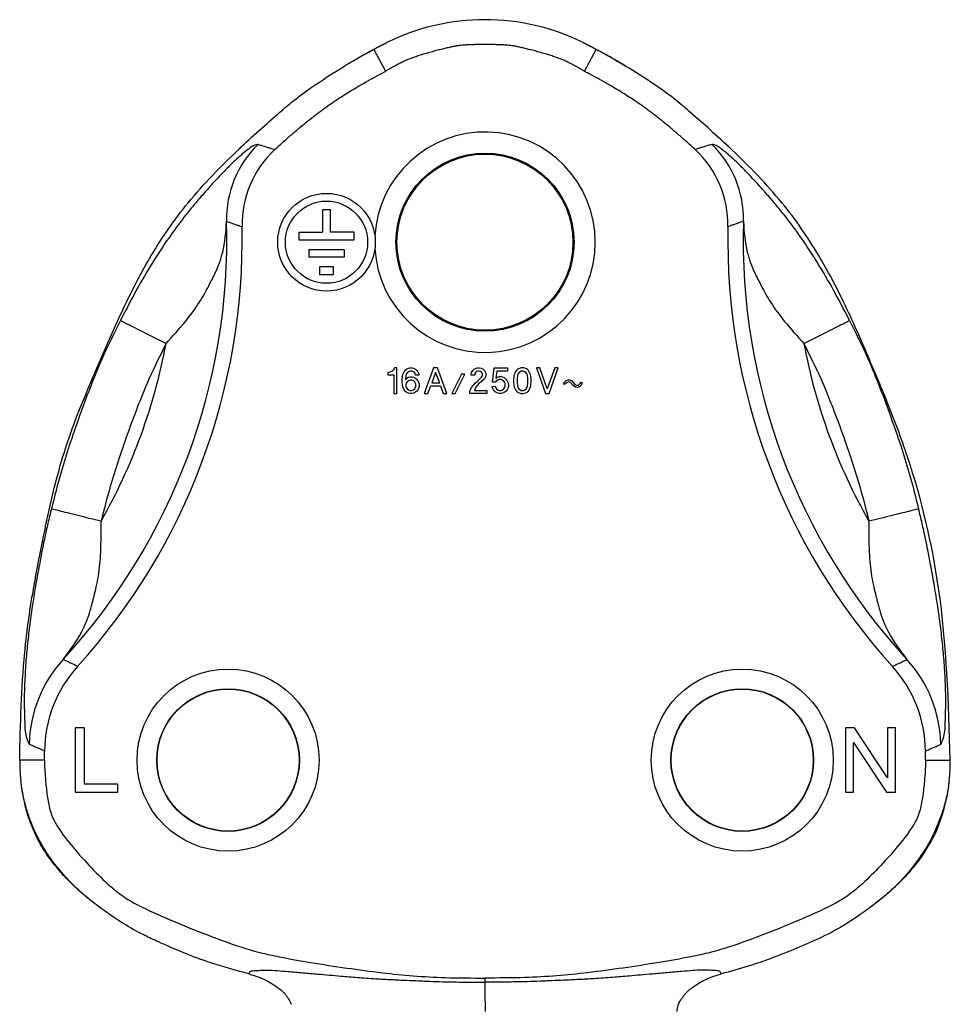
# Model space of a CAD drawing. Units: millimetres. Extents: x 364 to 643, y 89 to 304.
# Drawn here: x 441 to 487, y 168 to 217 of the extents above; entities that cross this region are included whole.
import ezdxf

# ---------------------------------------------------------------- set-up
doc = ezdxf.new("R2010")
doc.units = ezdxf.units.MM

msp = doc.modelspace()

# ---------------------------------------------------------------- linework, layer by layer
at = {"color": 7, "linetype": 'Continuous'}
for p, q in [((458.615, 215.66), (459.205, 214.586)), ((469.026, 214.586), (469.615, 215.66)), ((456.09, 207.737), (456.09, 206.626)), ((456.471, 207.737), (456.09, 207.737)), ((456.471, 206.626), (456.471, 207.737)), ((454.912, 206.626), (456.09, 206.626)), ((454.912, 206.626), (454.912, 206.245)), ((457.649, 206.626), (456.471, 206.626)), ((457.649, 206.245), (457.649, 206.626)), ((454.912, 206.245), (457.649, 206.245)), ((455.407, 205.769), (457.154, 205.769)), ((455.407, 205.769), (455.407, 205.388)), ((457.154, 205.769), (457.154, 205.388)), ((457.154, 205.388), (455.407, 205.388)), ((456.63, 204.911), (455.931, 204.911)), ((455.931, 204.911), (455.931, 204.53)), ((456.63, 204.53), (456.63, 204.911)), ((455.931, 204.53), (456.63, 204.53)), ((459.337, 199.699), (459.305, 199.699)), ((459.305, 199.699), (459.305, 199.572)), ((459.305, 199.572), (459.607, 199.572)), ((459.416, 199.715), (459.337, 199.699)), ((459.464, 199.731), (459.416, 199.715)), ((459.527, 199.763), (459.464, 199.731)), ((459.575, 199.811), (459.527, 199.763)), ((459.623, 199.874), (459.575, 199.811)), ((459.607, 199.572), (459.607, 198.652)), ((459.638, 199.922), (459.623, 199.874)), ((459.765, 199.922), (459.638, 199.922)), ((459.765, 198.652), (459.765, 199.922)), ((460.035, 199.493), (460.051, 199.588)), ((460.051, 199.588), (460.083, 199.668)), ((460.083, 199.668), (460.115, 199.731)), ((460.115, 199.731), (460.162, 199.795)), ((460.162, 199.795), (460.21, 199.842)), ((460.21, 199.557), (460.178, 199.334)), ((460.21, 199.842), (460.258, 199.874)), ((460.242, 199.636), (460.21, 199.557)), ((460.273, 199.684), (460.242, 199.636)), ((460.258, 199.874), (460.337, 199.906)), ((460.337, 199.731), (460.273, 199.684)), ((460.337, 199.906), (460.4, 199.922)), ((460.4, 199.763), (460.337, 199.731)), ((460.4, 199.922), (460.512, 199.922)), ((460.512, 199.763), (460.4, 199.763)), ((460.512, 199.922), (460.575, 199.906)), ((460.575, 199.731), (460.512, 199.763)), ((460.575, 199.906), (460.654, 199.874)), ((460.639, 199.684), (460.575, 199.731)), ((460.67, 199.636), (460.639, 199.684)), ((460.654, 199.874), (460.702, 199.842)), ((460.686, 199.557), (460.67, 199.636)), ((460.845, 199.557), (460.686, 199.557)), ((460.702, 199.842), (460.75, 199.795)), ((460.75, 199.795), (460.797, 199.731)), ((460.797, 199.731), (460.829, 199.668)), ((460.829, 199.668), (460.845, 199.588)), ((460.845, 199.588), (460.845, 199.557)), ((461.575, 199.922), (461.115, 198.652)), ((461.67, 199.699), (461.48, 199.191)), ((461.766, 199.922), (461.575, 199.922)), ((461.877, 199.191), (461.67, 199.699)), ((462.226, 198.652), (461.766, 199.922)), ((462.956, 199.604), (462.48, 198.652)), ((462.639, 198.652), (463.115, 199.604)), ((463.115, 199.604), (462.956, 199.604)), ((463.433, 199.62), (463.448, 199.699)), ((463.433, 199.557), (463.433, 199.62)), ((463.607, 199.557), (463.433, 199.557)), ((463.448, 199.699), (463.512, 199.795)), ((463.512, 199.795), (463.575, 199.858)), ((463.575, 199.858), (463.671, 199.906)), ((463.623, 199.668), (463.607, 199.62)), ((463.607, 199.62), (463.607, 199.557)), ((463.655, 199.715), (463.623, 199.668)), ((463.702, 199.747), (463.655, 199.715)), ((463.671, 199.906), (463.75, 199.922)), ((463.766, 199.763), (463.702, 199.747)), ((463.75, 199.922), (463.845, 199.922)), ((463.829, 199.763), (463.766, 199.763)), ((463.893, 199.747), (463.829, 199.763)), ((463.845, 199.922), (463.925, 199.906)), ((463.941, 199.715), (463.893, 199.747)), ((463.925, 199.906), (464.02, 199.858)), ((463.972, 199.668), (463.941, 199.715)), ((463.988, 199.62), (463.972, 199.668)), ((463.972, 199.509), (463.988, 199.557)), ((463.988, 199.557), (463.988, 199.62)), ((464.02, 199.858), (464.083, 199.795)), ((464.083, 199.795), (464.147, 199.699)), ((464.147, 199.699), (464.163, 199.62)), ((464.163, 199.557), (464.147, 199.477)), ((464.163, 199.62), (464.163, 199.557)), ((464.48, 199.223), (464.576, 199.922)), ((464.576, 199.922), (465.226, 199.922)), ((464.703, 199.763), (464.655, 199.414)), ((465.226, 199.763), (464.703, 199.763)), ((465.226, 199.922), (465.226, 199.763)), ((465.56, 199.588), (465.544, 199.493)), ((465.592, 199.668), (465.56, 199.588)), ((465.623, 199.731), (465.592, 199.668)), ((465.671, 199.795), (465.623, 199.731)), ((465.719, 199.842), (465.671, 199.795)), ((465.719, 199.557), (465.703, 199.382)), ((465.766, 199.874), (465.719, 199.842)), ((465.75, 199.636), (465.719, 199.557)), ((465.782, 199.684), (465.75, 199.636)), ((465.846, 199.906), (465.766, 199.874)), ((465.846, 199.731), (465.782, 199.684)), ((465.909, 199.922), (465.846, 199.906)), ((465.909, 199.763), (465.846, 199.731)), ((466.02, 199.922), (465.909, 199.922)), ((466.02, 199.763), (465.909, 199.763)), ((466.084, 199.906), (466.02, 199.922)), ((466.084, 199.731), (466.02, 199.763)), ((466.163, 199.874), (466.084, 199.906)), ((466.147, 199.684), (466.084, 199.731)), ((466.179, 199.636), (466.147, 199.684)), ((466.211, 199.842), (466.163, 199.874)), ((466.211, 199.557), (466.179, 199.636)), ((466.258, 199.795), (466.211, 199.842)), ((466.227, 199.382), (466.211, 199.557)), ((466.306, 199.731), (466.258, 199.795)), ((466.338, 199.668), (466.306, 199.731)), ((466.369, 199.588), (466.338, 199.668)), ((466.385, 199.493), (466.369, 199.588)), ((466.655, 199.922), (467.1, 198.652)), ((466.83, 199.922), (466.655, 199.922)), ((467.195, 198.89), (466.83, 199.922)), ((467.56, 199.922), (467.195, 198.89)), ((467.29, 198.652), (467.735, 199.922)), ((467.735, 199.922), (467.56, 199.922)), ((460.019, 199.35), (460.035, 199.493)), ((460.019, 199.223), (460.019, 199.35)), ((460.035, 199.08), (460.019, 199.223)), ((460.051, 198.985), (460.035, 199.08)), ((460.178, 199.334), (460.258, 199.414)), ((460.242, 199.191), (460.21, 199.112)), ((460.21, 199.112), (460.21, 199.017)), ((460.273, 199.239), (460.242, 199.191)), ((460.258, 199.414), (460.337, 199.461)), ((460.337, 199.287), (460.273, 199.239)), ((460.337, 199.461), (460.416, 199.477)), ((460.416, 199.318), (460.337, 199.287)), ((460.416, 199.477), (460.496, 199.477)), ((460.496, 199.318), (460.416, 199.318)), ((460.496, 199.477), (460.575, 199.461)), ((460.575, 199.287), (460.496, 199.318)), ((460.575, 199.461), (460.654, 199.43)), ((460.639, 199.239), (460.575, 199.287)), ((460.67, 199.191), (460.639, 199.239)), ((460.654, 199.43), (460.702, 199.398)), ((460.702, 199.112), (460.67, 199.191)), ((460.702, 199.398), (460.75, 199.35)), ((460.702, 199.017), (460.702, 199.112)), ((460.75, 199.35), (460.797, 199.287)), ((460.797, 199.287), (460.829, 199.223)), ((460.829, 199.223), (460.861, 199.128)), ((460.861, 199.128), (460.861, 199.001)), ((461.48, 199.191), (461.877, 199.191)), ((463.464, 198.969), (463.544, 199.064)), ((463.544, 199.064), (463.639, 199.176)), ((463.639, 199.176), (463.734, 199.255)), ((463.814, 199.144), (463.702, 199.017)), ((463.734, 199.255), (463.941, 199.461)), ((463.925, 199.239), (463.814, 199.144)), ((464.052, 199.35), (463.925, 199.239)), ((463.941, 199.461), (463.972, 199.509)), ((464.083, 199.382), (464.052, 199.35)), ((464.147, 199.477), (464.083, 199.382)), ((464.639, 199.223), (464.48, 199.223)), ((464.671, 199.271), (464.639, 199.223)), ((464.655, 199.414), (464.734, 199.461)), ((464.734, 199.318), (464.671, 199.271)), ((464.734, 199.461), (464.83, 199.493)), ((464.83, 199.35), (464.734, 199.318)), ((464.83, 199.493), (464.909, 199.493)), ((464.909, 199.35), (464.83, 199.35)), ((464.909, 199.493), (464.988, 199.477)), ((464.988, 199.318), (464.909, 199.35)), ((464.988, 199.477), (465.068, 199.445)), ((465.052, 199.271), (464.988, 199.318)), ((465.084, 199.223), (465.052, 199.271)), ((465.068, 199.445), (465.163, 199.35)), ((465.115, 199.144), (465.084, 199.223)), ((465.115, 199.017), (465.115, 199.144)), ((465.163, 199.35), (465.211, 199.287)), ((465.211, 199.287), (465.242, 199.223)), ((465.242, 199.223), (465.274, 199.128)), ((465.274, 199.128), (465.274, 199.001)), ((465.544, 199.493), (465.528, 199.35)), ((465.528, 199.35), (465.528, 199.223)), ((465.528, 199.223), (465.544, 199.08)), ((465.544, 199.08), (465.56, 198.985)), ((465.703, 199.382), (465.703, 199.191)), ((465.703, 199.191), (465.719, 199.017)), ((466.211, 199.017), (466.227, 199.191)), ((466.227, 199.191), (466.227, 199.382)), ((466.369, 198.985), (466.385, 199.08)), ((466.401, 199.35), (466.385, 199.493)), ((466.385, 199.08), (466.401, 199.223)), ((466.401, 199.223), (466.401, 199.35)), ((467.989, 199.16), (468.132, 199.303)), ((468.052, 199.096), (467.989, 199.16)), ((468.179, 199.207), (468.052, 199.096)), ((468.132, 199.303), (468.211, 199.334)), ((468.259, 199.239), (468.179, 199.207)), ((468.211, 199.334), (468.306, 199.334)), ((468.338, 199.207), (468.259, 199.239)), ((468.306, 199.334), (468.401, 199.287)), ((468.481, 199.049), (468.338, 199.207)), ((468.401, 199.287), (468.56, 199.096)), ((468.56, 199.096), (468.64, 199.064)), ((468.64, 199.064), (468.735, 199.064)), ((468.735, 199.064), (468.814, 199.144)), ((468.878, 199.08), (468.782, 198.985)), ((468.814, 199.144), (468.862, 199.223)), ((468.862, 199.223), (468.925, 199.176)), ((468.925, 199.176), (468.878, 199.08)), ((459.607, 198.652), (459.765, 198.652)), ((460.083, 198.906), (460.051, 198.985)), ((460.115, 198.842), (460.083, 198.906)), ((460.162, 198.779), (460.115, 198.842)), ((460.21, 198.731), (460.162, 198.779)), ((460.21, 199.017), (460.242, 198.937)), ((460.258, 198.699), (460.21, 198.731)), ((460.242, 198.937), (460.273, 198.89)), ((460.337, 198.668), (460.258, 198.699)), ((460.273, 198.89), (460.337, 198.842)), ((460.337, 198.842), (460.416, 198.81)), ((460.416, 198.652), (460.337, 198.668)), ((460.416, 198.81), (460.496, 198.81)), ((460.496, 198.652), (460.416, 198.652)), ((460.496, 198.81), (460.575, 198.842)), ((460.575, 198.668), (460.496, 198.652)), ((460.575, 198.842), (460.639, 198.89)), ((460.654, 198.699), (460.575, 198.668)), ((460.639, 198.89), (460.67, 198.937)), ((460.702, 198.731), (460.654, 198.699)), ((460.67, 198.937), (460.702, 199.017)), ((460.75, 198.779), (460.702, 198.731)), ((460.797, 198.842), (460.75, 198.779)), ((460.829, 198.906), (460.797, 198.842)), ((460.861, 199.001), (460.829, 198.906)), ((461.115, 198.652), (461.289, 198.652)), ((461.289, 198.652), (461.432, 199.033)), ((461.432, 199.033), (461.909, 199.033)), ((461.909, 199.033), (462.051, 198.652)), ((462.051, 198.652), (462.226, 198.652)), ((462.48, 198.652), (462.639, 198.652)), ((463.369, 198.747), (463.401, 198.858)), ((463.369, 198.652), (463.369, 198.747)), ((464.21, 198.652), (463.369, 198.652)), ((463.401, 198.858), (463.464, 198.969)), ((463.623, 198.906), (463.591, 198.81)), ((463.591, 198.81), (464.21, 198.81)), ((463.702, 199.017), (463.623, 198.906)), ((464.21, 198.81), (464.21, 198.652)), ((464.464, 199.001), (464.623, 199.017)), ((464.496, 198.906), (464.464, 199.001)), ((464.528, 198.842), (464.496, 198.906)), ((464.576, 198.779), (464.528, 198.842)), ((464.623, 198.731), (464.576, 198.779)), ((464.623, 199.017), (464.655, 198.937)), ((464.671, 198.699), (464.623, 198.731)), ((464.655, 198.937), (464.687, 198.89)), ((464.75, 198.668), (464.671, 198.699)), ((464.687, 198.89), (464.75, 198.842)), ((464.75, 198.842), (464.83, 198.81)), ((464.83, 198.652), (464.75, 198.668)), ((464.83, 198.81), (464.909, 198.81)), ((464.909, 198.652), (464.83, 198.652)), ((464.909, 198.81), (464.988, 198.842)), ((464.988, 198.668), (464.909, 198.652)), ((464.988, 198.842), (465.052, 198.89)), ((465.068, 198.699), (464.988, 198.668)), ((465.052, 198.89), (465.084, 198.937)), ((465.115, 198.731), (465.068, 198.699)), ((465.084, 198.937), (465.115, 199.017)), ((465.163, 198.779), (465.115, 198.731)), ((465.211, 198.842), (465.163, 198.779)), ((465.242, 198.906), (465.211, 198.842)), ((465.274, 199.001), (465.242, 198.906)), ((465.56, 198.985), (465.592, 198.906)), ((465.592, 198.906), (465.623, 198.842)), ((465.623, 198.842), (465.671, 198.779)), ((465.671, 198.779), (465.719, 198.731)), ((465.719, 199.017), (465.75, 198.937)), ((465.719, 198.731), (465.766, 198.699)), ((465.75, 198.937), (465.782, 198.89)), ((465.766, 198.699), (465.846, 198.668)), ((465.782, 198.89), (465.846, 198.842)), ((465.846, 198.842), (465.909, 198.81)), ((465.846, 198.668), (465.909, 198.652)), ((465.909, 198.81), (466.02, 198.81)), ((465.909, 198.652), (466.02, 198.652)), ((466.02, 198.81), (466.084, 198.842)), ((466.02, 198.652), (466.084, 198.668)), ((466.084, 198.842), (466.147, 198.89)), ((466.084, 198.668), (466.163, 198.699)), ((466.147, 198.89), (466.179, 198.937)), ((466.163, 198.699), (466.211, 198.731)), ((466.179, 198.937), (466.211, 199.017)), ((466.211, 198.731), (466.258, 198.779)), ((466.258, 198.779), (466.306, 198.842)), ((466.306, 198.842), (466.338, 198.906)), ((466.338, 198.906), (466.369, 198.985)), ((467.1, 198.652), (467.29, 198.652)), ((468.592, 198.969), (468.481, 199.049)), ((468.687, 198.953), (468.592, 198.969)), ((468.782, 198.985), (468.687, 198.953)), ((444.299, 182.121), (443.862, 182.121)), ((443.862, 182.121), (443.862, 178.946)), ((444.299, 182.121), (444.299, 179.343)), ((481.939, 182.121), (481.939, 178.946)), ((482.376, 182.121), (481.939, 182.121)), ((484.003, 179.661), (482.376, 182.121)), ((484.003, 182.121), (484.003, 179.661)), ((484.4, 182.121), (484.003, 182.121)), ((484.4, 178.946), (484.4, 182.121)), ((482.336, 181.407), (483.963, 178.946)), ((482.336, 178.946), (482.336, 181.407)), ((442.34, 180.534), (441.115, 180.534)), ((485.89, 180.534), (487.115, 180.534)), ((445.966, 179.343), (444.299, 179.343)), ((445.966, 178.946), (445.966, 179.343)), ((443.862, 178.946), (445.966, 178.946)), ((481.939, 178.946), (482.336, 178.946)), ((483.963, 178.946), (484.4, 178.946)), ((464.115, 169.759), (464.115, 169.555))]:
    msp.add_line(p, q, dxfattribs=at)
for centre, radius in [((464.115, 206.134), 4.401), ((464.115, 206.134), 4.35), ((456.281, 206.134), 2.413), ((456.281, 206.134), 2.032), ((451.415, 180.534), 4.5), ((476.831, 180.534), 4.5), ((451.415, 180.534), 3.525), ((451.415, 180.534), 3.509), ((476.831, 180.534), 3.525), ((476.831, 180.534), 3.509)]:
    msp.add_circle(centre, radius, dxfattribs=at)
for centre, radius, start, end in [((464.115, 206.132), 11.002, 63.8342, 116.1637), ((464.115, 206.134), 5.45, 0, 176.7623), ((456.43, 207.304), 5.09, 133.9109, 181.5417), ((471.8, 207.304), 5.09, 358.4583, 46.0891), ((457.169, 207), 5.061, 132.838, 181.1533), ((471.062, 207), 5.061, 358.8468, 47.1622), ((420.692, 206.266), 30.664, 317.3811, 1.6838), ((420.692, 206.266), 31.423, 317.8248, 1.1538), ((507.538, 206.266), 31.423, 178.8462, 222.1752), ((507.538, 206.266), 30.664, 178.3162, 222.6189), ((464.115, 206.134), 5.45, 183.2377, 0), ((420.692, 206.266), 28.133, 330.3308, 349.4769), ((507.538, 206.266), 28.133, 190.5231, 209.6692), ((447.966, 181.198), 6.38, 137.5669, 178.9347), ((480.265, 181.198), 6.38, 1.0653, 42.4331), ((448.668, 180.921), 6.326, 137.8241, 179.4737), ((479.563, 180.921), 6.326, 0.5259, 42.1755), ((450.064, 180.53), 8.949, 179.9762, 186.4297), ((478.173, 180.526), 8.942, 353.5921, 0.0506)]:
    msp.add_arc(centre, radius, start, end, dxfattribs=at)
for points in [[(457.393, 214.979), (457.824, 215.233), (458.109, 215.396), (458.196, 215.444), (458.286, 215.494), (458.432, 215.574), (458.598, 215.664), (458.831, 215.787), (459.094, 215.921)], [(457.625, 215.115), (457.833, 215.234), (457.987, 215.321), (458.054, 215.358), (458.116, 215.393), (458.179, 215.427), (458.244, 215.463), (458.401, 215.547), (458.615, 215.66)], [(458.615, 215.66), (458.716, 215.718), (458.791, 215.759), (458.823, 215.777), (458.853, 215.793), (458.883, 215.81), (458.915, 215.827), (458.991, 215.867), (459.094, 215.921)], [(459.094, 215.921), (459.13, 215.939), (459.157, 215.953), (459.168, 215.958), (459.179, 215.964), (459.189, 215.969), (459.201, 215.975), (459.228, 215.988), (459.264, 216.006)], [(469.026, 214.586), (469.019, 214.59), (469.017, 214.591), (468.996, 214.603), (468.947, 214.631), (468.874, 214.673), (468.784, 214.724), (468.681, 214.781), (468.571, 214.842), (468.458, 214.903), (468.348, 214.962), (468.149, 215.062), (467.967, 215.145), (467.787, 215.217), (467.595, 215.286), (467.381, 215.357), (467.148, 215.429), (466.902, 215.5), (466.651, 215.57), (466.402, 215.636), (466.161, 215.697), (465.936, 215.75), (465.734, 215.794), (465.557, 215.828), (465.395, 215.853), (465.232, 215.871), (465.052, 215.884), (464.845, 215.894), (464.615, 215.9), (464.369, 215.905), (464.115, 215.906), (463.861, 215.905), (463.615, 215.9), (463.385, 215.894), (463.179, 215.884), (462.999, 215.871), (462.836, 215.853), (462.673, 215.828), (462.496, 215.794), (462.294, 215.75), (462.07, 215.697), (461.829, 215.636), (461.579, 215.57), (461.328, 215.5), (461.083, 215.429), (460.849, 215.357), (460.636, 215.286), (460.444, 215.217), (460.264, 215.145), (460.082, 215.062), (459.882, 214.962), (459.773, 214.903), (459.66, 214.842), (459.549, 214.781), (459.446, 214.724), (459.356, 214.673), (459.284, 214.631), (459.234, 214.603), (459.213, 214.591), (459.212, 214.59), (459.205, 214.586)], [(468.967, 216.006), (469.003, 215.988), (469.03, 215.975), (469.041, 215.969), (469.052, 215.964), (469.063, 215.958), (469.074, 215.953), (469.101, 215.939), (469.137, 215.921)], [(469.137, 215.921), (469.399, 215.787), (469.628, 215.667), (469.788, 215.58), (469.931, 215.501), (470.042, 215.44), (470.149, 215.38), (470.513, 215.172), (471.064, 214.843)], [(469.137, 215.921), (469.239, 215.868), (469.314, 215.828), (469.347, 215.81), (469.378, 215.793), (469.408, 215.777), (469.44, 215.759), (469.515, 215.718), (469.615, 215.66)], [(470.605, 215.115), (470.114, 215.393), (469.615, 215.66)], [(441.115, 180.534), (441.362, 185.845), (441.829, 189.182), (441.95, 189.837), (442.083, 190.525), (442.279, 191.519), (442.521, 192.677), (442.938, 194.418), (443.468, 196.207), (444.205, 198.185), (444.981, 200.024), (445.635, 201.527), (446.315, 203.007), (447.621, 205.475), (449.441, 208.082), (451.958, 210.741), (453.98, 212.565), (454.257, 212.803), (454.539, 213.036), (455.524, 213.774), (457.164, 214.841)], [(457.164, 214.841), (457.28, 214.912), (457.393, 214.979)], [(457.393, 214.979), (457.509, 215.047), (457.625, 215.115)], [(471.064, 214.843), (470.835, 214.98), (470.605, 215.115)], [(487.115, 180.534), (486.536, 189.036), (484.998, 195.533), (483.999, 198.23), (482.984, 200.639), (482.453, 201.856), (481.854, 203.15), (480.603, 205.492), (478.806, 208.068), (476.309, 210.708), (474.212, 212.598), (473.843, 212.915), (473.464, 213.222), (472.508, 213.915), (471.064, 214.843)], [(453.728, 210.711), (454.163, 211.109), (454.579, 211.476), (454.979, 211.816), (455.364, 212.131), (455.738, 212.424), (456.101, 212.696), (456.457, 212.951), (456.808, 213.19), (457.156, 213.417), (457.504, 213.633), (457.854, 213.841), (458.032, 213.944), (458.209, 214.044), (458.38, 214.14), (458.543, 214.231), (458.695, 214.314), (458.833, 214.388), (458.953, 214.453), (459.052, 214.506), (459.128, 214.546), (459.178, 214.572), (459.197, 214.582), (459.198, 214.583), (459.205, 214.586)], [(474.503, 210.711), (474.067, 211.109), (473.651, 211.476), (473.251, 211.816), (472.866, 212.131), (472.493, 212.424), (472.129, 212.696), (471.773, 212.951), (471.422, 213.19), (471.074, 213.417), (470.726, 213.633), (470.377, 213.841), (470.198, 213.944), (470.022, 214.044), (469.85, 214.14), (469.687, 214.231), (469.535, 214.314), (469.398, 214.388), (469.278, 214.453), (469.178, 214.506), (469.102, 214.546), (469.053, 214.572), (469.033, 214.582), (469.032, 214.583), (469.026, 214.586)], [(452.9, 210.97), (452.692, 210.914), (452.47, 210.772), (452.268, 210.618), (452.102, 210.479), (451.943, 210.34), (451.6, 210.017), (451.232, 209.647), (450.717, 209.102), (450.201, 208.53), (449.76, 208.016), (449.333, 207.49), (448.58, 206.482), (447.802, 205.316), (446.978, 203.931), (446.094, 202.268)], [(452.9, 210.97), (453.013, 210.935), (453.091, 210.911), (453.21, 210.874), (453.34, 210.834), (453.509, 210.781), (453.728, 210.711)], [(475.33, 210.97), (475.217, 210.935), (475.14, 210.911), (475.02, 210.874), (474.89, 210.834), (474.722, 210.781), (474.503, 210.711)], [(482.137, 202.268), (481.252, 203.931), (480.428, 205.316), (479.651, 206.482), (478.897, 207.49), (478.47, 208.016), (478.03, 208.53), (477.513, 209.102), (476.999, 209.647), (476.63, 210.017), (476.288, 210.34), (476.129, 210.479), (475.962, 210.618), (475.761, 210.772), (475.538, 210.914), (475.33, 210.97)], [(448.352, 201.128), (449.321, 202.236), (449.989, 203.152), (450.246, 203.584), (450.464, 203.986), (450.626, 204.295), (450.784, 204.618), (451.149, 205.634), (451.342, 207.167)], [(451.342, 207.167), (451.447, 207.131), (451.519, 207.106), (451.63, 207.067), (451.75, 207.025), (451.906, 206.97), (452.109, 206.898)], [(476.888, 207.167), (476.783, 207.131), (476.711, 207.106), (476.6, 207.067), (476.48, 207.025), (476.324, 206.97), (476.122, 206.898)], [(476.888, 207.167), (477.082, 205.634), (477.447, 204.618), (477.604, 204.295), (477.767, 203.986), (477.984, 203.584), (478.242, 203.152), (478.91, 202.236), (479.878, 201.128)], [(446.094, 202.268), (445.188, 200.382), (444.594, 198.941), (444.061, 197.507), (443.568, 196.08), (443.159, 194.766), (442.681, 192.949)], [(446.094, 202.268), (446.201, 202.214), (446.445, 202.091), (446.82, 201.901), (447.297, 201.661), (447.826, 201.394), (448.352, 201.128)], [(479.878, 201.128), (480.405, 201.394), (480.933, 201.661), (481.41, 201.901), (481.786, 202.091), (482.03, 202.214), (482.137, 202.268)], [(482.137, 202.268), (483.043, 200.382), (483.637, 198.941), (484.169, 197.507), (484.663, 196.08), (485.071, 194.766), (485.549, 192.949)], [(448.352, 201.128), (447.504, 199.361), (446.946, 198.009), (446.445, 196.658), (445.979, 195.313), (445.591, 194.064), (445.137, 192.34)], [(479.878, 201.128), (480.726, 199.361), (481.284, 198.009), (481.786, 196.658), (482.251, 195.313), (482.639, 194.064), (483.093, 192.34)], [(442.681, 192.949), (442.508, 192.233), (442.426, 191.876), (442.409, 191.796), (442.392, 191.72), (442.323, 191.396), (442.23, 190.934), (442.087, 190.194), (441.92, 189.269), (441.754, 188.25), (441.617, 187.277), (441.503, 186.301), (441.417, 185.335), (441.36, 184.316), (441.34, 183.337), (441.362, 182.433), (441.435, 181.695), (441.587, 181.316)], [(445.137, 192.34), (444.565, 192.482), (443.99, 192.624), (443.471, 192.753), (443.063, 192.854), (442.798, 192.92), (442.681, 192.949)], [(485.549, 192.949), (485.433, 192.92), (485.168, 192.854), (484.759, 192.753), (484.241, 192.624), (483.666, 192.482), (483.093, 192.34)], [(486.644, 181.316), (486.795, 181.695), (486.869, 182.433), (486.891, 183.337), (486.871, 184.316), (486.813, 185.335), (486.727, 186.301), (486.614, 187.277), (486.476, 188.25), (486.31, 189.269), (486.144, 190.194), (486.001, 190.934), (485.907, 191.396), (485.839, 191.72), (485.822, 191.796), (485.804, 191.876), (485.722, 192.233), (485.549, 192.949)], [(443.257, 185.503), (444.177, 186.864), (444.602, 187.926), (444.703, 188.284), (444.791, 188.636), (444.902, 189.104), (445.004, 189.626), (445.121, 190.805), (445.137, 192.34)], [(483.093, 192.34), (483.109, 190.805), (483.227, 189.626), (483.329, 189.104), (483.44, 188.636), (483.528, 188.284), (483.628, 187.926), (484.054, 186.864), (484.974, 185.503)], [(443.98, 185.168), (443.788, 185.256), (443.641, 185.324), (443.527, 185.376), (443.423, 185.425), (443.355, 185.457), (443.257, 185.503)], [(484.251, 185.168), (484.442, 185.256), (484.59, 185.324), (484.703, 185.376), (484.807, 185.425), (484.875, 185.457), (484.974, 185.503)], [(442.342, 180.979), (442.142, 181.067), (441.988, 181.135), (441.87, 181.188), (441.761, 181.238), (441.69, 181.27), (441.587, 181.316)], [(485.888, 180.979), (486.088, 181.067), (486.242, 181.135), (486.361, 181.188), (486.47, 181.238), (486.541, 181.27), (486.644, 181.316)], [(442.34, 180.534), (442.341, 180.756), (442.342, 180.979)], [(485.89, 180.534), (485.89, 180.756), (485.888, 180.979)], [(442.34, 180.534), (442.341, 180.32), (442.345, 180.215), (442.376, 179.732), (442.442, 179.036), (442.55, 178.333), (442.76, 177.66), (443.092, 177.084), (443.852, 176.105), (444.786, 175.079), (445.697, 174.215), (446.406, 173.683), (447.167, 173.265), (448.665, 172.589), (450.393, 171.893), (451.973, 171.325), (452.979, 171.026), (453.938, 170.812), (455.502, 170.531), (457.284, 170.256), (459.046, 170.024), (460.558, 169.873), (462.145, 169.786), (464.115, 169.759)], [(485.89, 180.534), (485.889, 180.32), (485.886, 180.215), (485.855, 179.732), (485.788, 179.036), (485.68, 178.333), (485.471, 177.66), (485.139, 177.084), (484.379, 176.105), (483.444, 175.079), (482.533, 174.215), (481.825, 173.683), (481.064, 173.265), (479.566, 172.589), (477.838, 171.893), (476.258, 171.325), (475.252, 171.026), (474.293, 170.812), (472.729, 170.531), (470.946, 170.256), (469.184, 170.024), (467.673, 169.873), (466.086, 169.786), (464.115, 169.759)], [(441.212, 179.214), (441.19, 179.37), (441.172, 179.528)], [(443.068, 175.086), (442.527, 175.774), (442.162, 176.342), (441.912, 176.83), (441.804, 177.074), (441.734, 177.239), (441.727, 177.256), (441.719, 177.275), (441.661, 177.415), (441.574, 177.646), (441.478, 177.943), (441.386, 178.301), (441.311, 178.647), (441.259, 178.925), (441.233, 179.075), (441.232, 179.083), (441.23, 179.095), (441.223, 179.139), (441.212, 179.214)], [(441.48, 178.036), (441.326, 178.615), (441.212, 179.214)], [(487.059, 179.528), (487.023, 179.235), (486.984, 178.982), (486.954, 178.824), (486.924, 178.676), (486.897, 178.543), (486.867, 178.408), (486.799, 178.14), (486.697, 177.796)], [(487.059, 179.528), (486.938, 178.765), (486.751, 178.036)], [(443.173, 175.002), (442.68, 175.622), (442.372, 176.082), (442.27, 176.254), (442.173, 176.424), (442.055, 176.637), (441.932, 176.872), (441.71, 177.369), (441.48, 178.036)], [(486.751, 178.036), (486.061, 176.431), (485.058, 175.003)], [(486.697, 177.796), (486.502, 177.238), (486.31, 176.807), (486.19, 176.58), (486.077, 176.378), (485.994, 176.235), (485.909, 176.092), (485.627, 175.671), (485.162, 175.086)], [(445.005, 173.304), (444.547, 173.658), (444.197, 173.952), (444.033, 174.1), (443.878, 174.244), (443.742, 174.371), (443.603, 174.505), (443.36, 174.756), (443.068, 175.086)], [(445.005, 173.304), (444.277, 173.885), (443.744, 174.385), (443.481, 174.66), (443.291, 174.867), (443.251, 174.912), (443.173, 175.002)], [(485.162, 175.086), (484.805, 174.688), (484.539, 174.419), (484.443, 174.328), (484.352, 174.243), (484.235, 174.134), (484.106, 174.017), (483.747, 173.71), (483.226, 173.304)], [(485.058, 175.003), (484.98, 174.912), (484.94, 174.867), (484.75, 174.66), (484.487, 174.385), (483.954, 173.885), (483.226, 173.304)], [(452.439, 169.966), (450.657, 170.485), (449.396, 170.937), (448.91, 171.137), (448.429, 171.347), (447.804, 171.626), (447.136, 171.949), (446.138, 172.518), (445.005, 173.304)], [(483.226, 173.304), (481.707, 172.278), (480.437, 171.63), (479.229, 171.113), (478.058, 170.661), (477.124, 170.343), (475.793, 169.966)], [(452.439, 169.966), (452.512, 170.083), (452.66, 170.122), (452.774, 170.132), (452.881, 170.138), (453.116, 170.147), (453.375, 170.151), (453.864, 170.129), (454.38, 170.085), (455.119, 170.02), (455.835, 169.958), (456.424, 169.908), (456.994, 169.859), (457.806, 169.793), (458.71, 169.729), (459.489, 169.686), (460.233, 169.65), (460.833, 169.625), (461.121, 169.612), (461.385, 169.602), (462.034, 169.581), (462.935, 169.563), (464.115, 169.555)], [(452.439, 169.966), (452.959, 169.799), (453.346, 169.622), (453.505, 169.53), (453.67, 169.425), (453.892, 169.277), (454.11, 169.101), (454.225, 168.976), (454.32, 168.852), (454.36, 168.793), (454.397, 168.739), (454.417, 168.708), (454.438, 168.675), (454.486, 168.589), (454.541, 168.463)], [(475.793, 169.966), (475.719, 170.084), (475.571, 170.122), (475.458, 170.133), (475.351, 170.138), (475.115, 170.148), (474.856, 170.151), (474.368, 170.129), (473.851, 170.085), (473.112, 170.02), (472.396, 169.959), (471.807, 169.908), (471.237, 169.859), (470.425, 169.793), (469.521, 169.729), (468.742, 169.686), (467.998, 169.651), (467.398, 169.625), (467.11, 169.612), (466.846, 169.602), (466.197, 169.581), (465.295, 169.563), (464.115, 169.555)], [(473.607, 168.11), (473.612, 168.159), (473.616, 168.188), (473.617, 168.194), (473.618, 168.2), (473.633, 168.282), (473.661, 168.401), (473.698, 168.506), (473.742, 168.595), (473.791, 168.676), (473.846, 168.756), (473.932, 168.877), (474.03, 168.999), (474.137, 169.106), (474.24, 169.194), (474.31, 169.248), (474.377, 169.297), (474.541, 169.414), (474.732, 169.537), (475.027, 169.694), (475.377, 169.838), (475.793, 169.966)], [(464.115, 169.555), (464.115, 169.339), (464.115, 168.85), (464.116, 168.103)]]:
    msp.add_spline(points, degree=3, dxfattribs=at)

doc.saveas('drawing.dxf')
